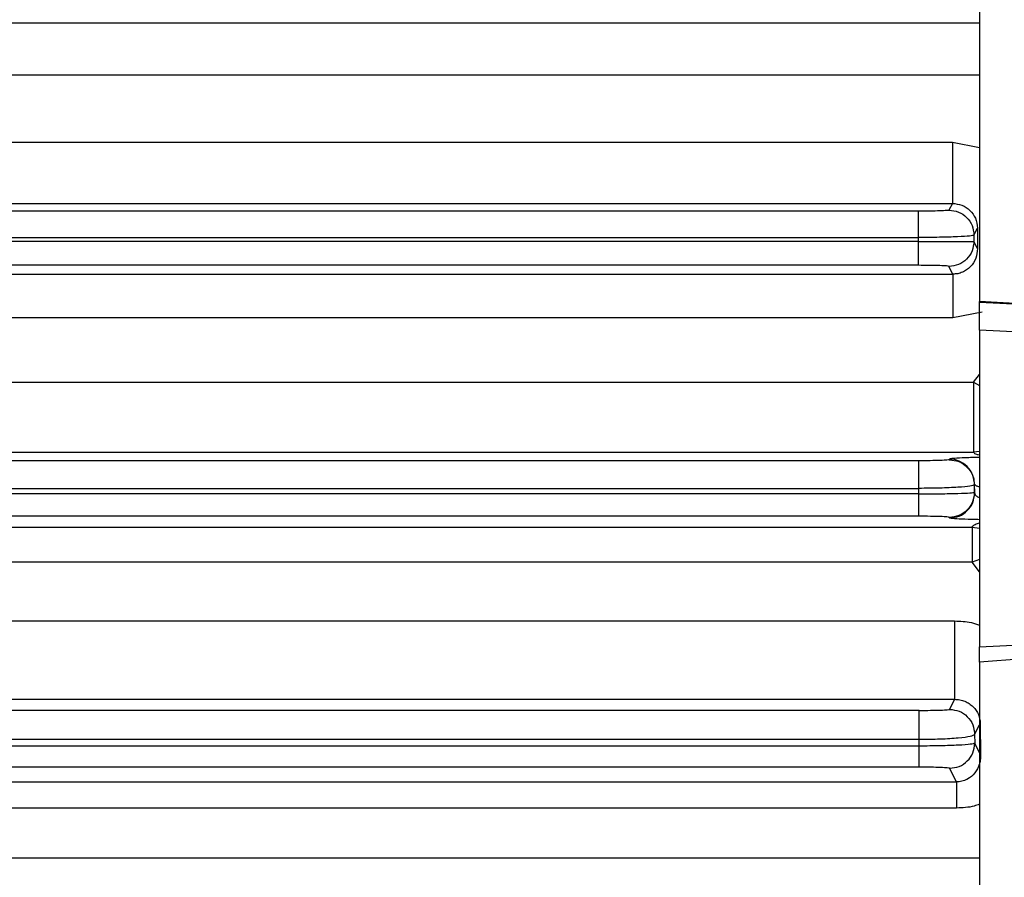
# Model space of a CAD drawing. Units: inches. Extents: x 0.4 to 10.6, y 0.4 to 8.1.
# Drawn here: x 3.6 to 3.7, y 2.7 to 2.7 of the extents above; entities that cross this region are included whole.
import ezdxf

# ---------------------------------------------------------------- set-up
doc = ezdxf.new("R2010")
doc.units = ezdxf.units.IN
doc.header["$MEASUREMENT"] = 0
doc.styles.add('SLDTEXTSTYLE0', font='TXT', dxfattribs={"width": 0.75})
doc.dimstyles.new('SLDDIMSTYLE0', dxfattribs={"dimtxt": 0.125, "dimasz": 0.13, "dimexe": 0, "dimexo": 0.0625, "dimgap": 0.03125, "dimtad": 0, "dimtih": 1, "dimtoh": 1, "dimdec": 1, "dimlfac": 25, "dimrnd": 1e-09, "dimzin": 12, "dimdsep": 46, "dimtxsty": 'SLDTEXTSTYLE0', "dimsah": 1, "dimcen": 0.09, "dimadec": 0, "dimazin": 3, "dimtfac": 1, "dimtdec": 1, "dimtmove": 0, "dimatfit": 0, "dimfxl": 0, "dimfrac": 2, "dimtolj": 1, "dimtzin": 12, "dimarcsym": 0})
doc.dimstyles.new('SLDDIMSTYLE1', dxfattribs={"dimtxt": 0.125, "dimasz": 0.13, "dimexe": 0, "dimexo": 0.0625, "dimgap": 0.03125, "dimtad": 0, "dimtih": 1, "dimtoh": 1, "dimdec": 1, "dimlfac": 25, "dimrnd": 1e-09, "dimzin": 12, "dimdsep": 46, "dimtxsty": 'SLDTEXTSTYLE0', "dimsah": 1, "dimcen": 0.09, "dimadec": 0, "dimazin": 3, "dimtfac": 1, "dimtdec": 1, "dimtofl": 0, "dimtmove": 0, "dimatfit": 3, "dimfxl": 0, "dimfrac": 2, "dimtolj": 1, "dimtzin": 12, "dimarcsym": 0})

# ---------------------------------------------------------------- blocks, each defined once
blk = doc.blocks.new('_D_9')
at = {"color": 7, "linetype": 'Continuous', "lineweight": 18}
for p, q in [((3.492265122673226, 3.511829819086604), (4.292156201296287, 3.511829819086604)), ((4.167156201296287, 3.511829819086604), (4.167156201296287, 3.096403375219073)), ((4.167156201296287, 2.482539425385188), (4.167156201296287, 2.897965869252742)), ((3.813243113071755, 2.482539425385188), (4.292156201296287, 2.482539425385188))]:
    blk.add_line(p, q, dxfattribs=at)
for points in [[(4.167156201296287, 3.511829819086604), (4.147156201296287, 3.381829819086605), (4.187156201296286, 3.381829819086605)], [(4.167156201296287, 2.482539425385188), (4.187156201296286, 2.612539425385188), (4.147156201296287, 2.612539425385188)]]:
    blk.add_solid(points, dxfattribs=at)
at = {"color": 7, "linetype": 'Continuous', "lineweight": 18, "insert": (4.005524251815693, 3.059099350474067), "char_height": 0.125, "attachment_point": 1, "style": 'SLDTEXTSTYLE0'}
blk.add_mtext('25.7', dxfattribs=at)
blk = doc.blocks.new('_D_11')
at = {"color": 7, "linetype": 'Continuous', "lineweight": 18}
for p, q in [((3.141833487749917, 3.203949504125607), (3.141833487749917, 1.955917676022522)), ((3.594060358494977, 2.329909504125345), (3.594060358494977, 1.955917676022522)), ((3.141833487749917, 2.080917676022522), (2.891833487749917, 2.080917676022522)), ((3.594060358494977, 2.080917676022522), (3.844060358494976, 2.080917676022522))]:
    blk.add_line(p, q, dxfattribs=at)
for points in [[(3.141833487749917, 2.080917676022522), (3.011833487749917, 2.100917676022522), (3.011833487749917, 2.060917676022522)], [(3.594060358494977, 2.080917676022522), (3.724060358494977, 2.060917676022522), (3.724060358494977, 2.100917676022522)]]:
    blk.add_solid(points, dxfattribs=at)
at = {"color": 7, "linetype": 'Continuous', "lineweight": 18, "insert": (3.206314973641853, 2.142832404260693), "char_height": 0.125, "attachment_point": 1, "style": 'SLDTEXTSTYLE0'}
blk.add_mtext('11.3', dxfattribs=at)

msp = doc.modelspace()

# ---------------------------------------------------------------- linework, layer by layer
at = {"color": 7, "linetype": 'Continuous', "lineweight": 25}
for p, q in [((3.685871382116992, 2.759898589053784), (3.685871382116992, 2.724378371952812)), ((3.576580043534328, 2.733402491888696), (3.684340194724879, 2.733402491117331)), ((3.682416332420941, 2.729497963436528), (3.534352789117004, 2.729497963436527)), ((3.576591507289516, 2.729941124222477), (3.684340195518631, 2.729941124222477)), ((3.684340195518631, 2.729941124222477), (3.684148378740627, 2.729557373749524)), ((3.685565485711838, 2.728140914299302), (3.685765882908139, 2.728541830853235)), ((3.685765882907776, 2.728541830853235), (3.685769079873969, 2.727382277579362)), ((3.68241654215165, 2.727774494456053), (3.534352376825666, 2.727774494456053)), ((3.534352789117005, 2.728008627966384), (3.682416332420941, 2.728008627966384)), ((3.68241654215165, 2.727774494456055), (3.682416332420941, 2.728008627966386)), ((3.685565485703852, 2.728140914276479), (3.685565806684663, 2.727788947862747)), ((3.685769079873808, 2.727382277579362), (3.685565806684501, 2.727788947861988)), ((3.68241654215165, 2.726432118611845), (3.534352376825666, 2.726432118611844)), ((3.684368704288659, 2.725932345171953), (3.68414869971543, 2.72637248842243)), ((3.576593786372079, 2.725932345171953), (3.684368704288659, 2.725932345171953)), ((3.684368704288659, 2.725932345172015), (3.684368704288659, 2.723455500611806)), ((3.697038831630478, 2.723775662786427), (3.685871382117051, 2.724378371952809)), ((3.685871382116992, 2.724334305401963), (3.685871382116992, 2.724378371952812)), ((3.697037440420774, 2.723749117082997), (3.685871382116992, 2.724334305401963)), ((3.685871382116994, 2.722759502252392), (3.685871382116994, 2.72433430540196)), ((3.684368704288659, 2.723455500611819), (3.576580043534328, 2.723455471784078)), ((3.696955134544238, 2.722178627401565), (3.685871382116994, 2.722759502252392)), ((3.685871382116994, 2.722759502252392), (3.685871382116994, 2.704824545368153)), ((3.576580043534328, 2.719806244752923), (3.685542654803619, 2.719806244752923)), ((3.576593786370768, 2.71585668149834), (3.685542659487083, 2.715856681498342)), ((3.685871382116994, 2.715893334217923), (3.685542659487083, 2.715856681498356)), ((3.682435339364249, 2.715363003045752), (3.534315424955587, 2.715363003045752)), ((3.684184124145351, 2.715455657998429), (3.684167574964249, 2.715422549564916)), ((3.685584681942218, 2.71400609008174), (3.685601231110691, 2.714039198506136)), ((3.685584681934197, 2.714006090035173), (3.685585468920253, 2.713576383060621)), ((3.685603722486563, 2.713539864800306), (3.685601231114948, 2.714039198558574)), ((3.682435900202044, 2.713488610468818), (3.53431432245165, 2.713488610468817)), ((3.534315424955587, 2.713800387251015), (3.682435339364249, 2.713800387251015)), ((3.682435900202044, 2.713488610468817), (3.682435339364249, 2.713800387251012)), ((3.685603722486521, 2.713539864800304), (3.685585468920209, 2.713576383059286)), ((3.682435900202044, 2.712219915401619), (3.53431432245165, 2.712219915401619)), ((3.684186615517004, 2.712123405360504), (3.684168361950076, 2.712159923619806)), ((3.576593786368777, 2.711605904929704), (3.685470037494957, 2.711605904929704)), ((3.685470037494958, 2.711605904929658), (3.685871382116994, 2.711553908796072)), ((3.685470037057162, 2.709625644086907), (3.576580043534328, 2.709625596761121)), ((3.576580043534328, 2.706290826175591), (3.684470806510706, 2.706290825702338)), ((3.685871382116994, 2.704824545368153), (3.696955135010695, 2.705405420243455)), ((3.685871382116994, 2.703960028381726), (3.685871382116994, 2.704824545368153)), ((3.685871382116993, 2.703960028381724), (3.685871382116992, 2.690071170155192)), ((3.576593786371336, 2.701855969614895), (3.684470806754597, 2.701855969614895)), ((3.684470806754597, 2.701855969614895), (3.684185919213068, 2.701286020882916)), ((3.682453331518579, 2.70122617357752), (3.534280527348343, 2.70122617357482)), ((3.685924242468963, 2.700512189809912), (3.68594107747801, 2.698691720838259)), ((3.534280527348344, 2.699590897996376), (3.682453331931178, 2.699590897996377)), ((3.682454377367399, 2.699204970814478), (3.682453331931178, 2.699590897797307)), ((3.68560302618333, 2.699869561442977), (3.68560441713056, 2.699365246742511)), ((3.682454377373698, 2.699204970814472), (3.534278472110863, 2.699204970814471)), ((3.682454377373698, 2.698009312540176), (3.534278472110863, 2.69800931254684)), ((3.684572847909131, 2.697177476803622), (3.684187310161099, 2.697948787302645)), ((3.576593786363964, 2.697177476803622), (3.684572847909131, 2.697177476803622)), ((3.684572847909131, 2.697177476803673), (3.684572847909131, 2.69569733478668)), ((3.684572847909131, 2.695697334786635), (3.576580043534328, 2.695697268620621))]:
    msp.add_line(p, q, dxfattribs=at)
at = {"color": 1, "linetype": 'Continuous', "lineweight": 25}
for p, q in [((3.576588106790374, 2.740173357404372), (3.685871382116992, 2.740173357404372)), ((3.685871382116992, 2.737202890236594), (3.576580043534328, 2.737202890236593)), ((3.684340194724879, 2.733402491117331), (3.685871382116992, 2.733112558323137)), ((3.686035390512712, 2.723779660764741), (3.684368704288659, 2.723455500611819)), ((3.685542654803619, 2.719806244752923), (3.685871382116994, 2.720245802175692)), ((3.685542654803619, 2.719806244752906), (3.685871382116994, 2.719629557480232)), ((3.685871382116994, 2.709780061420973), (3.685470037057162, 2.709625644086892)), ((3.685871382116994, 2.709074784351702), (3.685470037057162, 2.709625644086907)), ((3.685603026183271, 2.699869561442986), (3.685871382116993, 2.700406436885259)), ((3.685871382116993, 2.698831154042279), (3.685604417130348, 2.699365246742554)), ((3.576580043534328, 2.692870223408945), (3.685871382116993, 2.692870223408945))]:
    msp.add_line(p, q, dxfattribs=at)
at = {"color": 7, "linetype": 'Continuous', "lineweight": 25}
msp.add_arc((3.68418343691524, 2.714037863336303), 0.001417794828700984, 0.05395712341541432, 89.9722277114631, dxfattribs=at)
for points in [[(3.684340194724879, 2.733402491888693), (3.684340194724879, 2.733187642283373), (3.684340194724879, 2.732757943072732), (3.684340194724879, 2.732123688013152), (3.684340194724879, 2.731530526882888), (3.684340194724879, 2.731002208698475), (3.684340194724879, 2.730560203346495), (3.684340194724879, 2.73022603640412), (3.684340194724879, 2.730001714358814), (3.684340194724879, 2.729961320921922), (3.684340194724879, 2.729941124203477)], [(3.682416332420941, 2.728008627966384), (3.682416332420941, 2.728197176804056), (3.682416332420941, 2.728574274479401), (3.682416332420941, 2.729062437083299), (3.682416332420941, 2.729413058415921), (3.682416332420941, 2.729469661762989), (3.682416332420941, 2.729497963436524)], [(3.684148378742319, 2.72955737374952), (3.684334000234224, 2.729535985982957), (3.684705243218035, 2.729493210449829), (3.685173545429368, 2.729165612551868), (3.68550129308418, 2.728697524323094), (3.685544088169285, 2.728326450973899), (3.685565485711838, 2.728140914299302)], [(3.68241654215165, 2.726432118611836), (3.68241654215165, 2.72645719011822), (3.68241654215165, 2.726507333130987), (3.68241654215165, 2.726816729950825), (3.68241654215165, 2.727251975047806), (3.68241654215165, 2.72760032131997), (3.68241654215165, 2.727774494456053)], [(3.685565806684501, 2.727788947861988), (3.685544409140795, 2.72760341118841), (3.685501614053383, 2.727232337841253), (3.685173866398059, 2.726764249616254), (3.684705564188111, 2.726436651721199), (3.684334321206029, 2.726393876188477), (3.684148699714988, 2.726372488422116)], [(3.685542654803619, 2.719806244752907), (3.685542654803619, 2.719574764993369), (3.685542654803619, 2.719111805474294), (3.685542654803619, 2.718401252944124), (3.685542654803619, 2.717723703149616), (3.685542654803619, 2.717109683206458), (3.685542654803619, 2.716589867953881), (3.685542654803619, 2.716193848678488), (3.685542654803619, 2.715927173454193), (3.685542654803619, 2.715880178816968), (3.685542654803619, 2.715856681498356)], [(3.682435339364249, 2.713800387251015), (3.682435339364249, 2.713897265898195), (3.682435339364249, 2.714091023192556), (3.682435339364249, 2.714377247520712), (3.682435339364249, 2.71464503526138), (3.682435339364249, 2.714883635975521), (3.682435339364249, 2.715083305443738), (3.682435339364249, 2.71523428453263), (3.682435339364249, 2.715335640783213), (3.682435339364249, 2.715353882291527), (3.682435339364249, 2.715363003045684)], [(3.684167574972679, 2.71542254956493), (3.684353196467338, 2.71540116179772), (3.684724439456656, 2.715358386263302), (3.6851927416724, 2.715030788356078), (3.685520489325583, 2.714562700115275), (3.68556328440334, 2.714191626759586), (3.685584681942218, 2.71400609008174)], [(3.682435900202044, 2.712219915401695), (3.682435900202044, 2.712243439324963), (3.682435900202044, 2.7122904871715), (3.682435900202044, 2.712579994542075), (3.682435900202044, 2.712989192473621), (3.682435900202044, 2.713322137803752), (3.682435900202044, 2.713488610468818)], [(3.685585468920209, 2.713576383059286), (3.685564071376494, 2.713390846385716), (3.685521276289064, 2.713019773038575), (3.685193528633737, 2.712551684813606), (3.6847252264238, 2.712224086918575), (3.684353983441731, 2.712181311385855), (3.684168361950696, 2.712159923619496)], [(3.684186615517008, 2.712123405360514), (3.684372237008043, 2.712144793126874), (3.684743479990112, 2.712187568659592), (3.685211782200049, 2.712515166554624), (3.685539529855376, 2.712983254779593), (3.685582324942807, 2.713354328126734), (3.685603722486521, 2.713539864800304)], [(3.685470037494957, 2.711605904929658), (3.685470037494957, 2.711569929337358), (3.685470037494957, 2.711497978152756), (3.685470037494957, 2.711066174349134), (3.685470037494957, 2.710443571078314), (3.685470037494957, 2.709898286417366), (3.685470037494958, 2.709625644086892)], [(3.684470806510706, 2.706290826175563), (3.684470806510705, 2.706048996529483), (3.684470806510705, 2.705565337237323), (3.684470806510705, 2.704785890652816), (3.684470806510705, 2.704024842355019), (3.684470806510705, 2.703320854328478), (3.684470806510705, 2.702716484528427), (3.684470806510705, 2.702251785802751), (3.684470806510705, 2.701937498723356), (3.684470806510705, 2.701883145959449), (3.684470806510705, 2.701855969577496)], [(3.682453331931178, 2.699590897996377), (3.682453331931178, 2.699690500241647), (3.682453331931178, 2.699889704732187), (3.682453331931178, 2.700187555021917), (3.682453331931178, 2.700467912400014), (3.682453331931178, 2.700719075090523), (3.682453331931178, 2.700930038829995), (3.682453331931178, 2.701089939930252), (3.682453331931178, 2.701197383650292), (3.682453331931178, 2.701216576935112), (3.682453331931178, 2.701226173577523)], [(3.684185919214395, 2.701286020882881), (3.684371540705376, 2.701264633116449), (3.684742783687337, 2.701221857583583), (3.685211085897055, 2.700894259688491), (3.685538833552198, 2.700426171463568), (3.685581628639579, 2.700055098116513), (3.685603026183271, 2.699869561442986)], [(3.684187310160835, 2.697948787302625), (3.684372931651881, 2.697970175068987), (3.684744174633973, 2.698012950601711), (3.685212476843928, 2.698340548496783), (3.685540224499249, 2.698808636721802), (3.685583019586649, 2.69917971006897), (3.685604417130348, 2.699365246742554)], [(3.682454377373698, 2.698009312546891), (3.682454377373698, 2.698031344481934), (3.682454377373698, 2.69807540835202), (3.682454377373698, 2.698345664151497), (3.682454377373698, 2.698729340461003), (3.682454377373698, 2.699046427363315), (3.682454377373698, 2.699204970814472)]]:
    msp.add_open_spline(points, degree=3, dxfattribs=at)
for points, knots in [([(3.684148378740627, 2.729557373749524), (3.684119018185315, 2.729549555824655), (3.684060298168463, 2.729533920266161), (3.683658336079805, 2.729514318053323), (3.683089807460694, 2.729500629129718), (3.68264082333024, 2.729498851997874), (3.682416332420941, 2.729497963436528)], [0, 0, 0, 0, 0.2500018884653166, 0.4999944635954322, 0.7499985190834484, 1, 1, 1, 1]), ([(3.684340195508885, 2.72994112420347), (3.684526638965578, 2.729920016107381), (3.684898637460802, 2.729877900496991), (3.685361524430429, 2.729558255685297), (3.685695409981149, 2.729098255463863), (3.685741511331746, 2.728734258576681), (3.685765882908139, 2.728541830853235)], [0, 0, 0, 0, 0.2445207101697741, 0.4878762593665246, 0.7292647025219482, 1, 1, 1, 1]), ([(3.685565485701257, 2.728140914288574), (3.685512032816517, 2.728123639040577), (3.685405123054189, 2.728089087254149), (3.684673645430984, 2.728045605543503), (3.683640705375297, 2.7280149993728), (3.682824458823303, 2.728010751663653), (3.682416332420941, 2.72800862779281)], [0, 0, 0, 0, 0.2499793643569886, 0.4999774017899878, 0.7499867857231006, 1, 1, 1, 1]), ([(3.682416542888658, 2.727774494251802), (3.682825505585327, 2.727774846053289), (3.683643042355004, 2.727775549321958), (3.68467610489846, 2.727778882908745), (3.685405941168709, 2.727783465825399), (3.685512536709527, 2.72778712115242), (3.685565806683933, 2.727788947862763)], [0, 0, 0, 0, 0.2503736406328498, 0.5005093595148151, 0.7503849276361584, 1, 1, 1, 1]), ([(3.685769079873808, 2.727382277579362), (3.685750384163813, 2.727193976119672), (3.685713579512285, 2.726823283077897), (3.685449974730221, 2.72641845990481), (3.6851629486959, 2.726171564403108), (3.684916225919824, 2.726035784823375), (3.684649436938094, 2.725948439494804), (3.684461224570835, 2.725937649333372), (3.684368704288806, 2.725932345171944)], [0, 0, 0, 0, 0.2682716084838776, 0.5281234608297041, 0.656133097084521, 0.7711699552001738, 0.8875131289747947, 1, 1, 1, 1]), ([(3.68414869971543, 2.72637248842243), (3.684119463697597, 2.726380317386505), (3.684060984392713, 2.726395977261243), (3.68366014467317, 2.726415649728252), (3.683091507594965, 2.726429429689343), (3.682641551407342, 2.726431222221583), (3.68241654215165, 2.726432118611845)], [0, 0, 0, 0, 0.2499012697315299, 0.4998646746973026, 0.7498977002936671, 1, 1, 1, 1]), ([(3.684167574964249, 2.715422549564916), (3.684138284957005, 2.715414724376064), (3.684079701915969, 2.715399073189782), (3.683678378577231, 2.715379427511784), (3.683109750414642, 2.715365682952637), (3.682660152036688, 2.715363896383767), (3.682435339364249, 2.715363003045752)], [0, 0, 0, 0, 0.2499449645302939, 0.4999157559584606, 0.7499428804449408, 0.9999999999999999, 0.9999999999999999, 0.9999999999999999, 0.9999999999999999]), ([(3.68558468191858, 2.71400609008881), (3.685531430643485, 2.713979285769871), (3.68542489878479, 2.713925662379396), (3.684695066029644, 2.713858085376169), (3.683661251641988, 2.713810477158617), (3.68284405505499, 2.713803751178184), (3.682435339364249, 2.713800387221723)], [0, 0, 0, 0, 0.2497554576143025, 0.4996483759609698, 0.7497523082130685, 1, 1, 1, 1]), ([(3.682435900937477, 2.71348861042755), (3.682846405528119, 2.713490211737079), (3.68366639745946, 2.713493410388017), (3.684700466335353, 2.713513797476928), (3.685426847890914, 2.71354241018017), (3.685532638261025, 2.713565067980424), (3.685585468920155, 2.713576383060621)], [0, 0, 0, 0, 0.2510374223723742, 0.5014527620472173, 0.7510304656197311, 1, 1, 1, 1]), ([(3.684168361950076, 2.712159923619806), (3.684139318210253, 2.712167771532183), (3.684081213241184, 2.712183472082757), (3.683682144571735, 2.712203259340547), (3.683113321969245, 2.712217188215111), (3.682661755380352, 2.712219006146522), (3.682435900202044, 2.712219915401619)], [0, 0, 0, 0, 0.2497527273304672, 0.4996558495962482, 0.7497482761486889, 1, 1, 1, 1]), ([(3.696982681311479, 2.704879796590109), (3.695937094548059, 2.704786122026546), (3.692235399127657, 2.704454485556882), (3.688530086359758, 2.704166598443881), (3.685871382116993, 2.703960028381724)], [0, 0, 0, 0, 0.282461587103254, 1, 1, 1, 1]), ([(3.684470806735902, 2.70185596957746), (3.684570271640761, 2.70185010778297), (3.684778535860994, 2.70183783408643), (3.685061256941899, 2.701744648952866), (3.685315843688949, 2.701607170785281), (3.685610295410608, 2.70136180567863), (3.685861369588948, 2.700984219553971), (3.685902744607649, 2.700673588968859), (3.685924242468901, 2.700512189809912)], [0, 0, 0, 0, 0.09514634996431409, 0.1992218301648354, 0.3083808151058934, 0.4343036914057153, 0.7060723804989693, 1, 1, 1, 1]), ([(3.682453331518579, 2.70122617357752), (3.682678864176542, 2.701227077645177), (3.683129816478584, 2.701228885327464), (3.683698633252336, 2.701242753612014), (3.684098511397258, 2.701262494706868), (3.684156787710173, 2.701278180018122), (3.684185919213068, 2.701286020882916)], [0, 0, 0, 0, 0.2501934885387196, 0.5002616057123686, 0.7501878593326616, 1, 1, 1, 1]), ([(3.682453331992595, 2.699590897762983), (3.682863279089302, 2.699595516253388), (3.683682402073865, 2.69960474454571), (3.684716470272101, 2.699669439671493), (3.685444058946021, 2.699760922499796), (3.685550068962954, 2.699833370234405), (3.685603026183147, 2.699869561442983)], [0, 0, 0, 0, 0.2507783695458047, 0.5010849648086986, 0.7507673884011538, 1, 1, 1, 1]), ([(3.685604417123304, 2.699365246687707), (3.68555207210354, 2.699344646007101), (3.685447144319058, 2.699303351080007), (3.684724786067858, 2.699250990523128), (3.683690387348143, 2.699213538780816), (3.682867022566021, 2.699207831272512), (3.682454377367399, 2.699204970844243)], [0, 0, 0, 0, 0.248065491713294, 0.4972576678603442, 0.7480409485486615, 1, 1, 1, 1]), ([(3.685941077477798, 2.698691720838259), (3.68593712605498, 2.698566938866281), (3.685932024045102, 2.698405822508228), (3.6858889862072, 2.698232179233611), (3.685824662667149, 2.698015702712579), (3.685663908817505, 2.697698563854374), (3.685317468816614, 2.697369941423247), (3.684945983830879, 2.697222976386133), (3.68472929925887, 2.697182662608587), (3.684624118686741, 2.697179176247263), (3.684572847909176, 2.697177476803607)], [0, 0, 0, 0, 0.2037137089526751, 0.2630316731824535, 0.2939573241855526, 0.5739420409847953, 0.8148807280440472, 0.9151645490939113, 0.958646549975495, 1, 1, 1, 1]), ([(3.684187310161099, 2.697948787302645), (3.684158542589544, 2.697956663107826), (3.684100974218945, 2.697972423815004), (3.683704488789133, 2.697992379152224), (3.683135424310629, 2.698006528222021), (3.682681475238017, 2.69800838409799), (3.682454377373698, 2.698009312540176)], [0, 0, 0, 0, 0.2495301968744678, 0.4993486093129585, 0.7495382886481997, 1, 1, 1, 1])]:
    msp.add_open_spline(points, degree=3, knots=knots, dxfattribs=at)
at = {"color": 1, "linetype": 'Continuous', "lineweight": 25}
for points, knots in [([(3.685871382116994, 2.715549635045805), (3.685818923910791, 2.71554903505334), (3.685426415542914, 2.715544545725931), (3.684867146030266, 2.71552434221429), (3.684302098374411, 2.715492585619857), (3.68422335228616, 2.715467936967698), (3.684184124145351, 2.715455657998429)], [0, 0, 0, 0, 0.04946672996918786, 0.3701252263408966, 0.6862216668463047, 1, 1, 1, 1]), ([(3.685542659487083, 2.715856681498342), (3.685555141349967, 2.715823584517234), (3.68557529218387, 2.715770152447425), (3.685789760224877, 2.715717277388352), (3.685871382116994, 2.715697154285874)], [0, 0, 0, 0, 0.6194216549337682, 1, 1, 1, 1]), ([(3.685601231224092, 2.714039198716369), (3.685615940450667, 2.714009661691354), (3.685642123242469, 2.713957085046865), (3.685801528927305, 2.713909472756244), (3.685871382116994, 2.713888608567042)], [0, 0, 0, 0, 0.5617898460711528, 1, 1, 1, 1]), ([(3.685603722487083, 2.713539864800306), (3.685618309767419, 2.713485517739016), (3.685643274247154, 2.71339250889302), (3.685804403951046, 2.713308762654771), (3.685871382116994, 2.713273951137668)], [0, 0, 0, 0, 0.5843214234874118, 1, 1, 1, 1]), ([(3.685871382116994, 2.712027555688173), (3.685810845718567, 2.712028273422507), (3.685406867113583, 2.712033063091575), (3.684849679317403, 2.712054139270177), (3.684300327143064, 2.712086417653267), (3.684224376410923, 2.712111122633243), (3.684186615517004, 2.712123405360504)], [0, 0, 0, 0, 0.05648739989930848, 0.3769583523930527, 0.6902385415003887, 1, 1, 1, 1]), ([(3.685470037494957, 2.711605904929704), (3.685494398480859, 2.711639693564761), (3.685543866375226, 2.711708305427867), (3.685677360425794, 2.711787404711605), (3.685834849670603, 2.71183243317395), (3.685871382116994, 2.711842878330943)], [0, 0, 0, 0, 0.4270043665769894, 0.8670834171216402, 1, 1, 1, 1]), ([(3.684470806510706, 2.706290825702338), (3.684791227506009, 2.706280273935555), (3.685272999491194, 2.706264408727892), (3.685721255884929, 2.70610975164848), (3.685871382116994, 2.706057955210284)], [0, 0, 0, 0, 0.6650884757864669, 0.9999999999999999, 0.9999999999999999, 0.9999999999999999, 0.9999999999999999]), ([(3.685871382116992, 2.695907832469293), (3.685774394267769, 2.695872037135575), (3.685366171761078, 2.695721374336312), (3.684916037037854, 2.695707734211899), (3.684572847909131, 2.695697334786636)], [0, 0, 0, 0, 0.2375857470705141, 1, 1, 1, 1])]:
    msp.add_open_spline(points, degree=3, knots=knots, dxfattribs=at)

# ---------------------------------------------------------------- dimensions: what is measured, and where the dimension line sits
at = {"color": 7, "linetype": 'Continuous', "lineweight": 18}
dim = msp.add_linear_dim(base=(4.167156201296287, 3.511829819086604), p1=(3.763243113071756, 2.482539425385188), p2=(3.442265122673226, 3.511829819086604), angle=90.0000000000002, dimstyle='SLDDIMSTYLE1', dxfattribs=at)
dim.commit()
dim.dimension.update_dxf_attribs({"geometry": '_D_9', "text_midpoint": (4.167156201296287, 2.997184622235896), "dimtype": 160})
dim = msp.add_linear_dim(base=(3.141833487749917, 2.080917676022521), p1=(3.594060358494977, 2.379909504125345), p2=(3.141833487749917, 3.253949504125607), dimstyle='SLDDIMSTYLE0', dxfattribs=at)
dim.commit()
dim.dimension.update_dxf_attribs({"geometry": '_D_11', "text_midpoint": (3.367946923122447, 2.080917676022521), "dimtype": 160})

doc.saveas('drawing.dxf')
